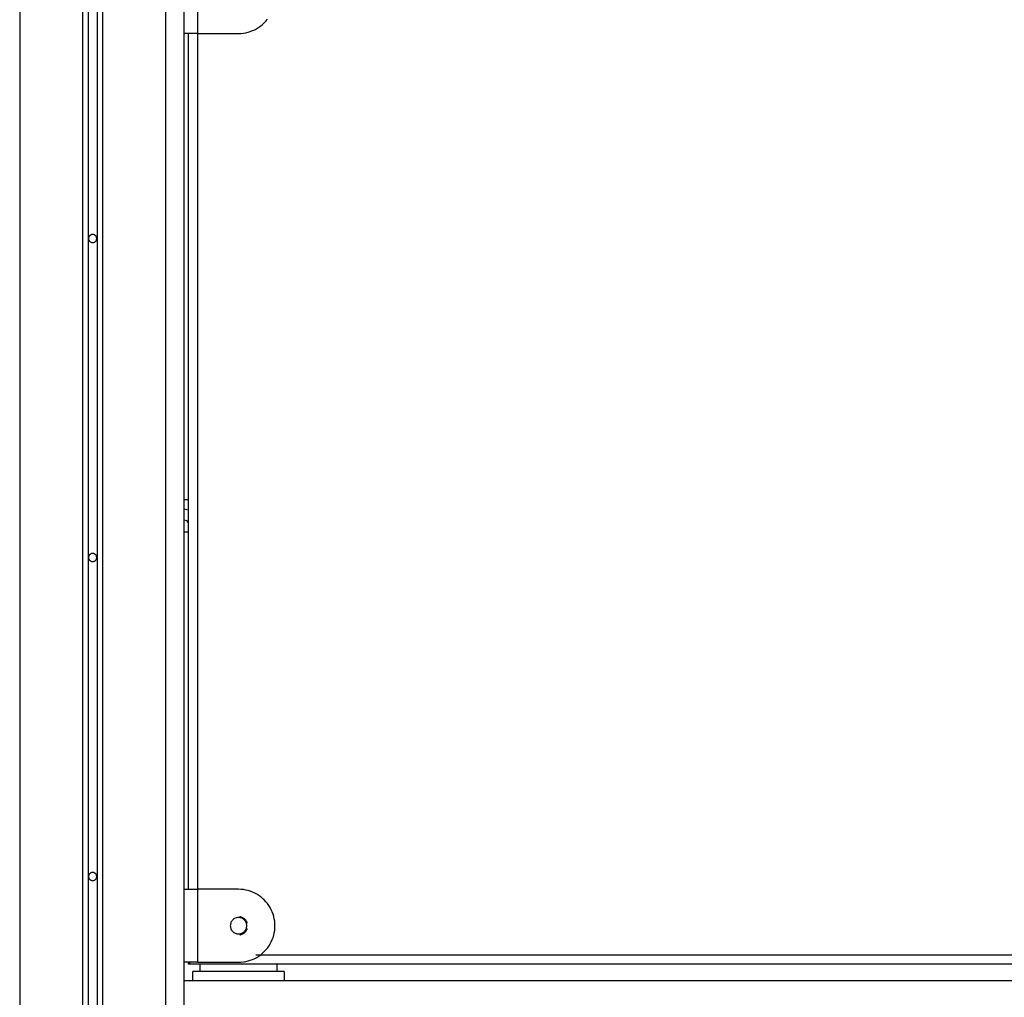
# Model space of a CAD drawing. Extents: x -55 to 55, y -21 to 21.
# Drawn here: x -15 to -10, y 1 to 6 of the extents above; entities that cross this region are included whole.
import ezdxf

# ---------------------------------------------------------------- set-up
doc = ezdxf.new("R2010")
doc.units = 0
doc.layers.get('0').update_dxf_attribs({"linetype": 'CONTINUOUS'})

msp = doc.modelspace()

# ---------------------------------------------------------------- linework, layer by layer
at = {"color": 0}
for points in [[(-14.9869, 11.7231), (-14.9869, -8.9048)], [(-14.9869, 11.7231), (-14.9869, -8.9048)], [(-14.9869, 11.7231), (-14.9869, -8.9048)], [(-14.9869, 11.7231), (-14.9869, -8.9048)], [(-14.9869, 11.7231), (-14.9869, -8.9048)], [(-14.9869, 11.7231), (-14.9869, -8.9048)], [(-14.9869, 11.7231), (-14.9869, -8.9048)], [(-14.9869, 11.7231), (-14.9869, -8.9048)], [(-14.9869, 11.7231), (-14.9869, -8.9048)], [(-14.9869, 11.7231), (-14.9869, -8.9048)], [(-14.9869, 11.7231), (-14.9869, -8.9048)], [(-14.9869, 11.7231), (-14.9869, -8.9048)], [(-14.9869, 11.7231), (-14.9869, -8.9048)], [(-14.9869, 11.7231), (-14.9869, -8.9048)], [(-14.9869, 11.7231), (-14.9869, -8.9048)], [(-14.9869, 11.7231), (-14.9869, -8.9048)], [(-14.9869, 11.7231), (-14.9869, -8.9048)], [(-14.9869, 11.7231), (-14.9869, -8.9048)], [(-14.9869, 11.7231), (-14.9869, -8.9048)], [(-14.9869, 11.7231), (-14.9869, -8.9048)], [(-14.9869, 11.7231), (-14.9869, -8.9048)], [(-14.9569, 11.7545), (-14.9569, -8.9248)], [(-14.9569, 11.7545), (-14.9569, -8.9248)], [(-14.9569, 11.7545), (-14.9569, -8.9248)], [(-14.9569, 11.7545), (-14.9569, -8.9248)], [(-14.9569, 11.7545), (-14.9569, -8.9248)], [(-14.9569, 11.7545), (-14.9569, -8.9248)], [(-14.9569, 11.7545), (-14.9569, -8.9248)], [(-14.9569, 11.7545), (-14.9569, -8.9248)], [(-14.9569, 11.7545), (-14.9569, -8.9248)], [(-14.9569, 11.7545), (-14.9569, -8.9248)], [(-14.9569, 11.7545), (-14.9569, -8.9248)], [(-14.9569, 11.7545), (-14.9569, -8.9248)], [(-14.9569, 11.7545), (-14.9569, -8.9248)], [(-14.9569, 11.7545), (-14.9569, -8.9248)], [(-14.9569, 11.7545), (-14.9569, -8.9248)], [(-14.9569, 11.7545), (-14.9569, -8.9248)], [(-14.9569, 11.7545), (-14.9569, -8.9248)], [(-14.9569, 11.7545), (-14.9569, -8.9248)], [(-14.9569, 11.7545), (-14.9569, -8.9248)], [(-14.9569, 11.7545), (-14.9569, -8.9248)], [(-14.9569, 11.7545), (-14.9569, -8.9248)], [(-14.9069, 11.7545), (-14.9069, -8.9581)], [(-14.9069, 11.7545), (-14.9069, -8.9581)], [(-14.9069, 11.7545), (-14.9069, -8.9581)], [(-14.9069, 11.7545), (-14.9069, -8.9581)], [(-14.9069, 11.7545), (-14.9069, -8.9581)], [(-14.9069, 11.7545), (-14.9069, -8.9581)], [(-14.9069, 11.7545), (-14.9069, -8.9581)], [(-14.9069, 11.7545), (-14.9069, -8.9581)], [(-14.9069, 11.7545), (-14.9069, -8.9581)], [(-14.9069, 11.7545), (-14.9069, -8.9581)], [(-14.9069, 11.7545), (-14.9069, -8.9581)], [(-14.9069, 11.7545), (-14.9069, -8.9581)], [(-14.9069, 11.7545), (-14.9069, -8.9581)], [(-14.9069, 11.7545), (-14.9069, -8.9581)], [(-14.9069, 11.7545), (-14.9069, -8.9581)], [(-14.9069, 11.7545), (-14.9069, -8.9581)], [(-14.9069, 11.7545), (-14.9069, -8.9581)], [(-14.9069, 11.7545), (-14.9069, -8.9581)], [(-14.9069, 11.7545), (-14.9069, -8.9581)], [(-14.9069, 11.7545), (-14.9069, -8.9581)], [(-14.9069, 11.7545), (-14.9069, -8.9581)], [(-14.8769, 11.7231), (-14.8769, -8.9782)], [(-14.8769, 11.7231), (-14.8769, -8.9782)], [(-14.8769, 11.7231), (-14.8769, -8.9782)], [(-14.8769, 11.7231), (-14.8769, -8.9782)], [(-14.8769, 11.7231), (-14.8769, -8.9782)], [(-14.8769, 11.7231), (-14.8769, -8.9782)], [(-14.8769, 11.7231), (-14.8769, -8.9782)], [(-14.8769, 11.7231), (-14.8769, -8.9782)], [(-14.8769, 11.7231), (-14.8769, -8.9782)], [(-14.8769, 11.7231), (-14.8769, -8.9782)], [(-14.8769, 11.7231), (-14.8769, -8.9782)], [(-14.8769, 11.7231), (-14.8769, -8.9782)], [(-14.8769, 11.7231), (-14.8769, -8.9782)], [(-14.8769, 11.7231), (-14.8769, -8.9782)], [(-14.8769, 11.7231), (-14.8769, -8.9782)], [(-14.8769, 11.7231), (-14.8769, -8.9782)], [(-14.8769, 11.7231), (-14.8769, -8.9782)], [(-14.8769, 11.7231), (-14.8769, -8.9782)], [(-14.8769, 11.7231), (-14.8769, -8.9782)], [(-14.8769, 11.7231), (-14.8769, -8.9782)], [(-14.8769, 11.7231), (-14.8769, -8.9782)], [(-15.3319, 11.5192), (-15.3319, -8.6746)], [(-15.3319, 11.5192), (-15.3319, -8.6746)], [(-15.3319, 11.5192), (-15.3319, -8.6746)], [(-15.3319, 11.5192), (-15.3319, -8.6746)], [(-15.3319, 11.5192), (-15.3319, -8.6746)], [(-15.3319, 11.5192), (-15.3319, -8.6746)], [(-15.3319, 11.5192), (-15.3319, -8.6746)], [(-15.3319, 11.5192), (-15.3319, -8.6746)], [(-15.3319, 11.5192), (-15.3319, -8.6746)], [(-15.3319, 11.5192), (-15.3319, -8.6746)], [(-15.3319, 11.5192), (-15.3319, -8.6746)], [(-15.3319, 11.5192), (-15.3319, -8.6746)], [(-15.3319, 11.5192), (-15.3319, -8.6746)], [(-15.3319, 11.5192), (-15.3319, -8.6746)], [(-15.3319, 11.5192), (-15.3319, -8.6746)], [(-15.3319, 11.5192), (-15.3319, -8.6746)], [(-15.3319, 11.5192), (-15.3319, -8.6746)], [(-15.3319, 11.5192), (-15.3319, -8.6746)], [(-15.3319, 11.5192), (-15.3319, -8.6746)], [(-15.3319, 11.5192), (-15.3319, -8.6746)], [(-15.3319, 11.5192), (-15.3319, -8.6746)], [(-14.5319, 11.5192), (-14.5319, -9.2083)], [(-14.5319, 11.5192), (-14.5319, -9.2083)], [(-14.5319, 11.5192), (-14.5319, -9.2083)], [(-14.5319, 11.5192), (-14.5319, -9.2083)], [(-14.5319, 11.5192), (-14.5319, -9.2083)], [(-14.5319, 11.5192), (-14.5319, -9.2083)], [(-14.5319, 11.5192), (-14.5319, -9.2083)], [(-14.5319, 11.5192), (-14.5319, -9.2083)], [(-14.5319, 11.5192), (-14.5319, -9.2083)], [(-14.5319, 11.5192), (-14.5319, -9.2083)], [(-14.5319, 11.5192), (-14.5319, -9.2083)], [(-14.5319, 11.5192), (-14.5319, -9.2083)], [(-14.5319, 11.5192), (-14.5319, -9.2083)], [(-14.5319, 11.5192), (-14.5319, -9.2083)], [(-14.5319, 11.5192), (-14.5319, -9.2083)], [(-14.5319, 11.5192), (-14.5319, -9.2083)], [(-14.5319, 11.5192), (-14.5319, -9.2083)], [(-14.5319, 11.5192), (-14.5319, -9.2083)], [(-14.5319, 11.5192), (-14.5319, -9.2083)], [(-14.5319, 11.5192), (-14.5319, -9.2083)], [(-14.5319, 11.5192), (-14.5319, -9.2083)], [(-14.4319, 11.5192), (-14.4319, 0.8363)], [(-14.4319, 11.5192), (-14.4319, 0.8363)], [(-14.4319, 11.5192), (-14.4319, 0.8363)], [(-14.4319, 11.5192), (-14.4319, 0.8363)], [(-14.4319, 11.5192), (-14.4319, 0.8363)], [(-14.4319, 11.5192), (-14.4319, 0.8363)], [(-14.4319, 11.5192), (-14.4319, 0.8363)], [(-14.4319, 11.5192), (-14.4319, 0.8363)], [(-14.4319, 11.5192), (-14.4319, 0.8363)], [(-14.4319, 11.5192), (-14.4319, 0.8363)], [(-14.4319, 11.5192), (-14.4319, 0.8363)], [(-14.4319, 11.5192), (-14.4319, 0.8363)], [(-14.4319, 11.5192), (-14.4319, 0.8363)], [(-14.4319, 11.5192), (-14.4319, 0.8363)], [(-14.4319, 11.5192), (-14.4319, 0.8363)], [(-14.4319, 11.5192), (-14.4319, 0.8363)], [(-14.4319, 11.5192), (-14.4319, 0.8363)], [(-14.4319, 11.5192), (-14.4319, 0.8363)], [(-14.4319, 11.5192), (-14.4319, 0.8363)], [(-14.4319, 11.5192), (-14.4319, 0.8363)], [(-14.4319, 11.5192), (-14.4319, 0.8363)], [(-14.3569, 6.4313), (-14.3569, 6.0313)], [(-14.3569, 6.4313), (-14.3569, 6.0313)], [(-14.3569, 6.4313), (-14.3569, 6.0313)], [(-14.3569, 6.4313), (-14.3569, 6.0313)], [(-14.3569, 6.4313), (-14.3569, 6.0313)], [(-14.3569, 6.4313), (-14.3569, 6.0313)], [(-14.3569, 6.4313), (-14.3569, 6.0313)], [(-14.3569, 6.4313), (-14.3569, 6.0313)], [(-14.3569, 6.4313), (-14.3569, 6.0313)], [(-14.3569, 6.4313), (-14.3569, 6.0313)], [(-14.3569, 6.4313), (-14.3569, 6.0313)], [(-14.3569, 6.4313), (-14.3569, 6.0313)], [(-14.3569, 6.4313), (-14.3569, 6.0313)], [(-14.3569, 6.4313), (-14.3569, 6.0313)], [(-14.3569, 6.4313), (-14.3569, 6.0313)], [(-14.3569, 6.4313), (-14.3569, 6.0313)], [(-14.3569, 6.4313), (-14.3569, 6.0313)], [(-14.3569, 6.4313), (-14.3569, 6.0313)], [(-14.3569, 6.4313), (-14.3569, 6.0313)], [(-14.3569, 6.4313), (-14.3569, 6.0313)], [(-14.3569, 6.4313), (-14.3569, 6.0313)], [(-14.1319, 6.0313), (-14.1319, 6.0313), (-14.1184, 6.0316), (-14.1053, 6.0329), (-14.0923, 6.035), (-14.0796, 6.0381), (-14.067, 6.0419), (-14.0549, 6.0465), (-14.043, 6.0518), (-14.0318, 6.058), (-14.0207, 6.0648), (-14.0102, 6.0723), (-14, 6.0805), (-13.9907, 6.0895), (-13.9817, 6.0989), (-13.9733, 6.1091)], [(-14.4319, 6.0313), (-14.4319, 6.0313)], [(-14.3569, 6.0313), (-14.4319, 6.0313)], [(-14.3569, 6.0313), (-14.4319, 6.0313)], [(-14.3569, 6.0313), (-14.4319, 6.0313)], [(-14.3569, 6.0313), (-14.4319, 6.0313)], [(-14.3569, 6.0313), (-14.4319, 6.0313)], [(-14.3569, 6.0313), (-14.4319, 6.0313)], [(-14.3569, 6.0313), (-14.4319, 6.0313)], [(-14.3569, 6.0313), (-14.4319, 6.0313)], [(-14.3569, 6.0313), (-14.4319, 6.0313)], [(-14.3569, 6.0313), (-14.4319, 6.0313)], [(-14.3569, 6.0313), (-14.4319, 6.0313)], [(-14.3569, 6.0313), (-14.4319, 6.0313)], [(-14.3569, 6.0313), (-14.4319, 6.0313)], [(-14.3569, 6.0313), (-14.4319, 6.0313)], [(-14.3569, 6.0313), (-14.4319, 6.0313)], [(-14.3569, 6.0313), (-14.4319, 6.0313)], [(-14.3569, 6.0313), (-14.4319, 6.0313)], [(-14.3569, 6.0313), (-14.4319, 6.0313)], [(-14.3569, 6.0313), (-14.4319, 6.0313)], [(-14.3569, 6.0313), (-14.4319, 6.0313)], [(-14.3569, 6.0313), (-14.4319, 6.0313)], [(-14.4069, 6.0313), (-14.4069, 6.0313)], [(-14.4069, 1.3363), (-14.4069, 6.0313)], [(-14.4069, 1.3363), (-14.4069, 6.0313)], [(-14.4069, 1.3363), (-14.4069, 6.0313)], [(-14.4069, 1.3363), (-14.4069, 6.0313)], [(-14.4069, 1.3363), (-14.4069, 6.0313)], [(-14.4069, 1.3363), (-14.4069, 6.0313)], [(-14.4069, 1.3363), (-14.4069, 6.0313)], [(-14.4069, 1.3363), (-14.4069, 6.0313)], [(-14.4069, 1.3363), (-14.4069, 6.0313)], [(-14.4069, 1.3363), (-14.4069, 6.0313)], [(-14.4069, 1.3363), (-14.4069, 6.0313)], [(-14.4069, 1.3363), (-14.4069, 6.0313)], [(-14.4069, 1.3363), (-14.4069, 6.0313)], [(-14.4069, 1.3363), (-14.4069, 6.0313)], [(-14.4069, 1.3363), (-14.4069, 6.0313)], [(-14.4069, 1.3363), (-14.4069, 6.0313)], [(-14.4069, 1.3363), (-14.4069, 6.0313)], [(-14.4069, 1.3363), (-14.4069, 6.0313)], [(-14.4069, 1.3363), (-14.4069, 6.0313)], [(-14.4069, 1.3363), (-14.4069, 6.0313)], [(-14.4069, 1.3363), (-14.4069, 6.0313)], [(-14.3569, 6.0313), (-14.3569, 6.0313)], [(-14.3569, 6.0313), (-14.1319, 6.0313)], [(-14.3569, 6.0313), (-14.1319, 6.0313)], [(-14.3569, 6.0313), (-14.1319, 6.0313)], [(-14.3569, 6.0313), (-14.1319, 6.0313)], [(-14.3569, 6.0313), (-14.1319, 6.0313)], [(-14.3569, 6.0313), (-14.1319, 6.0313)], [(-14.3569, 6.0313), (-14.1319, 6.0313)], [(-14.3569, 6.0313), (-14.1319, 6.0313)], [(-14.3569, 6.0313), (-14.1319, 6.0313)], [(-14.3569, 6.0313), (-14.1319, 6.0313)], [(-14.3569, 6.0313), (-14.1319, 6.0313)], [(-14.3569, 6.0313), (-14.1319, 6.0313)], [(-14.3569, 6.0313), (-14.1319, 6.0313)], [(-14.3569, 6.0313), (-14.1319, 6.0313)], [(-14.3569, 6.0313), (-14.1319, 6.0313)], [(-14.3569, 6.0313), (-14.1319, 6.0313)], [(-14.3569, 6.0313), (-14.1319, 6.0313)], [(-14.3569, 6.0313), (-14.1319, 6.0313)], [(-14.3569, 6.0313), (-14.1319, 6.0313)], [(-14.3569, 6.0313), (-14.1319, 6.0313)], [(-14.3569, 6.0313), (-14.1319, 6.0313)], [(-14.3569, 6.0313), (-14.3569, 6.0313)], [(-14.3569, 6.0313), (-14.3569, 6.0313)], [(-14.3569, 6.0313), (-14.3569, 6.0313)], [(-14.3569, 6.0313), (-14.3569, 1.3363)], [(-14.3569, 6.0313), (-14.3569, 1.3363)], [(-14.3569, 6.0313), (-14.3569, 1.3363)], [(-14.3569, 6.0313), (-14.3569, 1.3363)], [(-14.3569, 6.0313), (-14.3569, 1.3363)], [(-14.3569, 6.0313), (-14.3569, 1.3363)], [(-14.3569, 6.0313), (-14.3569, 1.3363)], [(-14.3569, 6.0313), (-14.3569, 1.3363)], [(-14.3569, 6.0313), (-14.3569, 1.3363)], [(-14.3569, 6.0313), (-14.3569, 1.3363)], [(-14.3569, 6.0313), (-14.3569, 1.3363)], [(-14.3569, 6.0313), (-14.3569, 1.3363)], [(-14.3569, 6.0313), (-14.3569, 1.3363)], [(-14.3569, 6.0313), (-14.3569, 1.3363)], [(-14.3569, 6.0313), (-14.3569, 1.3363)], [(-14.3569, 6.0313), (-14.3569, 1.3363)], [(-14.3569, 6.0313), (-14.3569, 1.3363)], [(-14.3569, 6.0313), (-14.3569, 1.3363)], [(-14.3569, 6.0313), (-14.3569, 1.3363)], [(-14.3569, 6.0313), (-14.3569, 1.3363)], [(-14.3569, 6.0313), (-14.3569, 1.3363)], [(-14.1319, 6.0313), (-14.1319, 6.0313)], [(-14.9094, 4.9063), (-14.9094, 4.9063), (-14.9094, 4.9084), (-14.9098, 4.9107), (-14.9103, 4.9128), (-14.9111, 4.915), (-14.9119, 4.9168), (-14.9131, 4.9188), (-14.9144, 4.9204), (-14.9159, 4.9221), (-14.9174, 4.9234), (-14.9191, 4.9248), (-14.9209, 4.9258), (-14.923, 4.9269), (-14.9251, 4.9276), (-14.9273, 4.9282), (-14.9295, 4.9286), (-14.9319, 4.9288), (-14.9319, 4.9288), (-14.934, 4.9286), (-14.9363, 4.9282), (-14.9384, 4.9276), (-14.9406, 4.9269), (-14.9424, 4.9258), (-14.9444, 4.9248), (-14.946, 4.9234), (-14.9477, 4.9221), (-14.949, 4.9204), (-14.9504, 4.9188), (-14.9514, 4.9168), (-14.9525, 4.915), (-14.9532, 4.9128), (-14.9538, 4.9107), (-14.9542, 4.9084), (-14.9544, 4.9063), (-14.9544, 4.9063), (-14.9542, 4.9039), (-14.9538, 4.9017), (-14.9532, 4.8995), (-14.9525, 4.8974), (-14.9514, 4.8953), (-14.9504, 4.8935), (-14.949, 4.8918), (-14.9477, 4.8903), (-14.946, 4.8888), (-14.9444, 4.8875), (-14.9424, 4.8863), (-14.9406, 4.8855), (-14.9384, 4.8847), (-14.9363, 4.8842), (-14.934, 4.8838), (-14.9319, 4.8838), (-14.9319, 4.8838), (-14.9295, 4.8838), (-14.9273, 4.8842), (-14.9251, 4.8847), (-14.923, 4.8855), (-14.9209, 4.8863), (-14.9191, 4.8875), (-14.9174, 4.8888), (-14.9159, 4.8903), (-14.9144, 4.8918), (-14.9131, 4.8935), (-14.9119, 4.8953), (-14.9111, 4.8974), (-14.9103, 4.8995), (-14.9098, 4.9017), (-14.9094, 4.9039), (-14.9094, 4.9063)], [(-14.4319, 3.475), (-14.4319, 3.475)], [(-14.4319, 3.475), (-14.4069, 3.475)], [(-14.4319, 3.475), (-14.4069, 3.475)], [(-14.4319, 3.475), (-14.4069, 3.475)], [(-14.4319, 3.475), (-14.4069, 3.475)], [(-14.4319, 3.475), (-14.4069, 3.475)], [(-14.4319, 3.475), (-14.4069, 3.475)], [(-14.4319, 3.475), (-14.4069, 3.475)], [(-14.4319, 3.475), (-14.4069, 3.475)], [(-14.4319, 3.475), (-14.4069, 3.475)], [(-14.4319, 3.475), (-14.4069, 3.475)], [(-14.4319, 3.475), (-14.4069, 3.475)], [(-14.4319, 3.475), (-14.4069, 3.475)], [(-14.4319, 3.475), (-14.4069, 3.475)], [(-14.4319, 3.475), (-14.4069, 3.475)], [(-14.4319, 3.475), (-14.4069, 3.475)], [(-14.4319, 3.475), (-14.4069, 3.475)], [(-14.4319, 3.475), (-14.4069, 3.475)], [(-14.4319, 3.475), (-14.4069, 3.475)], [(-14.4319, 3.475), (-14.4069, 3.475)], [(-14.4319, 3.475), (-14.4069, 3.475)], [(-14.4319, 3.475), (-14.4069, 3.475)], [(-14.4069, 3.475), (-14.4069, 3.475)], [(-14.4319, 3.4234), (-14.4319, 3.4234)], [(-14.4319, 3.4234), (-14.4069, 3.4171)], [(-14.4319, 3.4234), (-14.4069, 3.4171)], [(-14.4319, 3.4234), (-14.4069, 3.4171)], [(-14.4319, 3.4234), (-14.4069, 3.4171)], [(-14.4319, 3.4234), (-14.4069, 3.4171)], [(-14.4319, 3.4234), (-14.4069, 3.4171)], [(-14.4319, 3.4234), (-14.4069, 3.4171)], [(-14.4319, 3.4234), (-14.4069, 3.4171)], [(-14.4319, 3.4234), (-14.4069, 3.4171)], [(-14.4319, 3.4234), (-14.4069, 3.4171)], [(-14.4319, 3.4234), (-14.4069, 3.4171)], [(-14.4319, 3.4234), (-14.4069, 3.4171)], [(-14.4319, 3.4234), (-14.4069, 3.4171)], [(-14.4319, 3.4234), (-14.4069, 3.4171)], [(-14.4319, 3.4234), (-14.4069, 3.4171)], [(-14.4319, 3.4234), (-14.4069, 3.4171)], [(-14.4319, 3.4234), (-14.4069, 3.4171)], [(-14.4319, 3.4234), (-14.4069, 3.4171)], [(-14.4319, 3.4234), (-14.4069, 3.4171)], [(-14.4319, 3.4234), (-14.4069, 3.4171)], [(-14.4319, 3.4234), (-14.4069, 3.4171)], [(-14.4069, 3.4171), (-14.4069, 3.4171)], [(-14.4319, 3.3615), (-14.4319, 3.3615)], [(-14.4069, 3.3553), (-14.4319, 3.3615)], [(-14.4069, 3.3553), (-14.4319, 3.3615)], [(-14.4069, 3.3553), (-14.4319, 3.3615)], [(-14.4069, 3.3553), (-14.4319, 3.3615)], [(-14.4069, 3.3553), (-14.4319, 3.3615)], [(-14.4069, 3.3553), (-14.4319, 3.3615)], [(-14.4069, 3.3553), (-14.4319, 3.3615)], [(-14.4069, 3.3553), (-14.4319, 3.3615)], [(-14.4069, 3.3553), (-14.4319, 3.3615)], [(-14.4069, 3.3553), (-14.4319, 3.3615)], [(-14.4069, 3.3553), (-14.4319, 3.3615)], [(-14.4069, 3.3553), (-14.4319, 3.3615)], [(-14.4069, 3.3553), (-14.4319, 3.3615)], [(-14.4069, 3.3553), (-14.4319, 3.3615)], [(-14.4069, 3.3553), (-14.4319, 3.3615)], [(-14.4069, 3.3553), (-14.4319, 3.3615)], [(-14.4069, 3.3553), (-14.4319, 3.3615)], [(-14.4069, 3.3553), (-14.4319, 3.3615)], [(-14.4069, 3.3553), (-14.4319, 3.3615)], [(-14.4069, 3.3553), (-14.4319, 3.3615)], [(-14.4069, 3.3553), (-14.4319, 3.3615)], [(-14.4147, 3.3529), (-14.4147, 3.3529), (-14.4141, 3.3526), (-14.4138, 3.3526), (-14.4135, 3.3526), (-14.4132, 3.3526), (-14.4129, 3.3525), (-14.4126, 3.3525), (-14.4123, 3.3525), (-14.412, 3.3525), (-14.4115, 3.3525), (-14.4112, 3.3525), (-14.4109, 3.3525), (-14.4106, 3.3525), (-14.4103, 3.3525), (-14.41, 3.3525), (-14.4097, 3.3525), (-14.4094, 3.3525)], [(-14.4094, 3.3525), (-14.4094, 3.3525)], [(-14.4094, 3.3525), (-14.4069, 3.3525)], [(-14.4094, 3.3525), (-14.4069, 3.3525)], [(-14.4094, 3.3525), (-14.4069, 3.3525)], [(-14.4094, 3.3525), (-14.4069, 3.3525)], [(-14.4094, 3.3525), (-14.4069, 3.3525)], [(-14.4094, 3.3525), (-14.4069, 3.3525)], [(-14.4094, 3.3525), (-14.4069, 3.3525)], [(-14.4094, 3.3525), (-14.4069, 3.3525)], [(-14.4094, 3.3525), (-14.4069, 3.3525)], [(-14.4094, 3.3525), (-14.4069, 3.3525)], [(-14.4094, 3.3525), (-14.4069, 3.3525)], [(-14.4094, 3.3525), (-14.4069, 3.3525)], [(-14.4094, 3.3525), (-14.4069, 3.3525)], [(-14.4094, 3.3525), (-14.4069, 3.3525)], [(-14.4094, 3.3525), (-14.4069, 3.3525)], [(-14.4094, 3.3525), (-14.4069, 3.3525)], [(-14.4094, 3.3525), (-14.4069, 3.3525)], [(-14.4094, 3.3525), (-14.4069, 3.3525)], [(-14.4094, 3.3525), (-14.4069, 3.3525)], [(-14.4094, 3.3525), (-14.4069, 3.3525)], [(-14.4094, 3.3525), (-14.4069, 3.3525)], [(-14.4069, 3.3553), (-14.4069, 3.3553)], [(-14.4069, 3.3525), (-14.4069, 3.3525)], [(-14.4319, 3.295), (-14.4319, 3.295)], [(-14.4069, 3.295), (-14.4319, 3.295)], [(-14.4069, 3.295), (-14.4319, 3.295)], [(-14.4069, 3.295), (-14.4319, 3.295)], [(-14.4069, 3.295), (-14.4319, 3.295)], [(-14.4069, 3.295), (-14.4319, 3.295)], [(-14.4069, 3.295), (-14.4319, 3.295)], [(-14.4069, 3.295), (-14.4319, 3.295)], [(-14.4069, 3.295), (-14.4319, 3.295)], [(-14.4069, 3.295), (-14.4319, 3.295)], [(-14.4069, 3.295), (-14.4319, 3.295)], [(-14.4069, 3.295), (-14.4319, 3.295)], [(-14.4069, 3.295), (-14.4319, 3.295)], [(-14.4069, 3.295), (-14.4319, 3.295)], [(-14.4069, 3.295), (-14.4319, 3.295)], [(-14.4069, 3.295), (-14.4319, 3.295)], [(-14.4069, 3.295), (-14.4319, 3.295)], [(-14.4069, 3.295), (-14.4319, 3.295)], [(-14.4069, 3.295), (-14.4319, 3.295)], [(-14.4069, 3.295), (-14.4319, 3.295)], [(-14.4069, 3.295), (-14.4319, 3.295)], [(-14.4069, 3.295), (-14.4319, 3.295)], [(-14.4069, 3.295), (-14.4069, 3.295)], [(-14.9094, 3.1563), (-14.9094, 3.1563), (-14.9094, 3.1584), (-14.9098, 3.1607), (-14.9103, 3.1628), (-14.9111, 3.165), (-14.9119, 3.1668), (-14.9131, 3.1688), (-14.9144, 3.1704), (-14.9159, 3.1721), (-14.9174, 3.1734), (-14.9191, 3.1748), (-14.9209, 3.1758), (-14.923, 3.1769), (-14.9251, 3.1776), (-14.9273, 3.1782), (-14.9295, 3.1786), (-14.9319, 3.1788), (-14.9319, 3.1788), (-14.934, 3.1786), (-14.9363, 3.1782), (-14.9384, 3.1776), (-14.9406, 3.1769), (-14.9424, 3.1758), (-14.9444, 3.1748), (-14.946, 3.1734), (-14.9477, 3.1721), (-14.949, 3.1704), (-14.9504, 3.1688), (-14.9514, 3.1668), (-14.9525, 3.165), (-14.9532, 3.1628), (-14.9538, 3.1607), (-14.9542, 3.1584), (-14.9544, 3.1563), (-14.9544, 3.1563), (-14.9542, 3.1539), (-14.9538, 3.1517), (-14.9532, 3.1495), (-14.9525, 3.1474), (-14.9514, 3.1453), (-14.9504, 3.1435), (-14.949, 3.1418), (-14.9477, 3.1403), (-14.946, 3.1388), (-14.9444, 3.1375), (-14.9424, 3.1363), (-14.9406, 3.1355), (-14.9384, 3.1347), (-14.9363, 3.1342), (-14.934, 3.1338), (-14.9319, 3.1338), (-14.9319, 3.1338), (-14.9295, 3.1338), (-14.9273, 3.1342), (-14.9251, 3.1347), (-14.923, 3.1355), (-14.9209, 3.1363), (-14.9191, 3.1375), (-14.9174, 3.1388), (-14.9159, 3.1403), (-14.9144, 3.1418), (-14.9131, 3.1435), (-14.9119, 3.1453), (-14.9111, 3.1474), (-14.9103, 3.1495), (-14.9098, 3.1517), (-14.9094, 3.1539), (-14.9094, 3.1563)], [(-14.9094, 1.4063), (-14.9094, 1.4063), (-14.9094, 1.4084), (-14.9098, 1.4107), (-14.9103, 1.4128), (-14.9111, 1.415), (-14.9119, 1.4168), (-14.9131, 1.4188), (-14.9144, 1.4204), (-14.9159, 1.4221), (-14.9174, 1.4234), (-14.9191, 1.4248), (-14.9209, 1.4258), (-14.923, 1.4269), (-14.9251, 1.4276), (-14.9273, 1.4282), (-14.9295, 1.4286), (-14.9319, 1.4288), (-14.9319, 1.4288), (-14.934, 1.4286), (-14.9363, 1.4282), (-14.9384, 1.4276), (-14.9406, 1.4269), (-14.9424, 1.4258), (-14.9444, 1.4248), (-14.946, 1.4234), (-14.9477, 1.4221), (-14.949, 1.4204), (-14.9504, 1.4188), (-14.9514, 1.4168), (-14.9525, 1.415), (-14.9532, 1.4128), (-14.9538, 1.4107), (-14.9542, 1.4084), (-14.9544, 1.4063), (-14.9544, 1.4063), (-14.9542, 1.4039), (-14.9538, 1.4017), (-14.9532, 1.3995), (-14.9525, 1.3974), (-14.9514, 1.3953), (-14.9504, 1.3935), (-14.949, 1.3918), (-14.9477, 1.3903), (-14.946, 1.3888), (-14.9444, 1.3875), (-14.9424, 1.3863), (-14.9406, 1.3855), (-14.9384, 1.3847), (-14.9363, 1.3842), (-14.934, 1.3838), (-14.9319, 1.3838), (-14.9319, 1.3838), (-14.9295, 1.3838), (-14.9273, 1.3842), (-14.9251, 1.3847), (-14.923, 1.3855), (-14.9209, 1.3863), (-14.9191, 1.3875), (-14.9174, 1.3888), (-14.9159, 1.3903), (-14.9144, 1.3918), (-14.9131, 1.3935), (-14.9119, 1.3953), (-14.9111, 1.3974), (-14.9103, 1.3995), (-14.9098, 1.4017), (-14.9094, 1.4039), (-14.9094, 1.4063)], [(-14.4319, 1.3363), (-14.4319, 1.3363)], [(-14.4319, 1.3363), (-14.3569, 1.3363)], [(-14.4319, 1.3363), (-14.3569, 1.3363)], [(-14.4319, 1.3363), (-14.3569, 1.3363)], [(-14.4319, 1.3363), (-14.3569, 1.3363)], [(-14.4319, 1.3363), (-14.3569, 1.3363)], [(-14.4319, 1.3363), (-14.3569, 1.3363)], [(-14.4319, 1.3363), (-14.3569, 1.3363)], [(-14.4319, 1.3363), (-14.3569, 1.3363)], [(-14.4319, 1.3363), (-14.3569, 1.3363)], [(-14.4319, 1.3363), (-14.3569, 1.3363)], [(-14.4319, 1.3363), (-14.3569, 1.3363)], [(-14.4319, 1.3363), (-14.3569, 1.3363)], [(-14.4319, 1.3363), (-14.3569, 1.3363)], [(-14.4319, 1.3363), (-14.3569, 1.3363)], [(-14.4319, 1.3363), (-14.3569, 1.3363)], [(-14.4319, 1.3363), (-14.3569, 1.3363)], [(-14.4319, 1.3363), (-14.3569, 1.3363)], [(-14.4319, 1.3363), (-14.3569, 1.3363)], [(-14.4319, 1.3363), (-14.3569, 1.3363)], [(-14.4319, 1.3363), (-14.3569, 1.3363)], [(-14.4319, 1.3363), (-14.3569, 1.3363)], [(-14.4069, 1.3363), (-14.4069, 1.3363)], [(-14.3569, 1.3363), (-14.3569, 1.3363)], [(-14.3569, 1.3363), (-14.3569, 1.3363)], [(-14.1319, 1.3363), (-14.3569, 1.3363)], [(-14.1319, 1.3363), (-14.3569, 1.3363)], [(-14.1319, 1.3363), (-14.3569, 1.3363)], [(-14.1319, 1.3363), (-14.3569, 1.3363)], [(-14.1319, 1.3363), (-14.3569, 1.3363)], [(-14.1319, 1.3363), (-14.3569, 1.3363)], [(-14.1319, 1.3363), (-14.3569, 1.3363)], [(-14.1319, 1.3363), (-14.3569, 1.3363)], [(-14.1319, 1.3363), (-14.3569, 1.3363)], [(-14.1319, 1.3363), (-14.3569, 1.3363)], [(-14.1319, 1.3363), (-14.3569, 1.3363)], [(-14.1319, 1.3363), (-14.3569, 1.3363)], [(-14.1319, 1.3363), (-14.3569, 1.3363)], [(-14.1319, 1.3363), (-14.3569, 1.3363)], [(-14.1319, 1.3363), (-14.3569, 1.3363)], [(-14.1319, 1.3363), (-14.3569, 1.3363)], [(-14.1319, 1.3363), (-14.3569, 1.3363)], [(-14.1319, 1.3363), (-14.3569, 1.3363)], [(-14.1319, 1.3363), (-14.3569, 1.3363)], [(-14.1319, 1.3363), (-14.3569, 1.3363)], [(-14.1319, 1.3363), (-14.3569, 1.3363)], [(-14.3569, 1.3363), (-14.3569, 1.3363)], [(-14.3569, 1.3363), (-14.3569, 0.9363)], [(-14.3569, 1.3363), (-14.3569, 0.9363)], [(-14.3569, 1.3363), (-14.3569, 0.9363)], [(-14.3569, 1.3363), (-14.3569, 0.9363)], [(-14.3569, 1.3363), (-14.3569, 0.9363)], [(-14.3569, 1.3363), (-14.3569, 0.9363)], [(-14.3569, 1.3363), (-14.3569, 0.9363)], [(-14.3569, 1.3363), (-14.3569, 0.9363)], [(-14.3569, 1.3363), (-14.3569, 0.9363)], [(-14.3569, 1.3363), (-14.3569, 0.9363)], [(-14.3569, 1.3363), (-14.3569, 0.9363)], [(-14.3569, 1.3363), (-14.3569, 0.9363)], [(-14.3569, 1.3363), (-14.3569, 0.9363)], [(-14.3569, 1.3363), (-14.3569, 0.9363)], [(-14.3569, 1.3363), (-14.3569, 0.9363)], [(-14.3569, 1.3363), (-14.3569, 0.9363)], [(-14.3569, 1.3363), (-14.3569, 0.9363)], [(-14.3569, 1.3363), (-14.3569, 0.9363)], [(-14.3569, 1.3363), (-14.3569, 0.9363)], [(-14.3569, 1.3363), (-14.3569, 0.9363)], [(-14.3569, 1.3363), (-14.3569, 0.9363)], [(-14.3569, 1.3363), (-14.3569, 1.3363)], [(-14.1319, 0.9363), (-14.1319, 0.9363), (-14.1184, 0.9366), (-14.1053, 0.9379), (-14.0923, 0.94), (-14.0796, 0.9431), (-14.067, 0.9469), (-14.0549, 0.9515), (-14.043, 0.9568), (-14.0318, 0.963), (-14.0207, 0.9698), (-14.0102, 0.9773), (-14, 0.9855), (-13.9907, 0.9945), (-13.9817, 1.0039), (-13.9733, 1.0141), (-13.9656, 1.0249), (-13.9587, 1.0363), (-13.9587, 1.0363), (-13.9523, 1.0479), (-13.9468, 1.06), (-13.9422, 1.0722), (-13.9385, 1.0848), (-13.9355, 1.0974), (-13.9335, 1.1102), (-13.9322, 1.1231), (-13.9319, 1.1362), (-13.9322, 1.1491), (-13.9335, 1.162), (-13.9355, 1.1747), (-13.9385, 1.1875), (-13.9422, 1.1999), (-13.9468, 1.2123), (-13.9523, 1.2244), (-13.9587, 1.2363), (-13.9587, 1.2363), (-13.9656, 1.2474), (-13.9733, 1.2582), (-13.9817, 1.2683), (-13.9907, 1.2779), (-14, 1.2866), (-14.0102, 1.295), (-14.0207, 1.3025), (-14.0318, 1.3094), (-14.043, 1.3154), (-14.0549, 1.3208), (-14.067, 1.3253), (-14.0796, 1.3293), (-14.0923, 1.3322), (-14.1053, 1.3345), (-14.1184, 1.3358), (-14.1319, 1.3363)], [(-14.1319, 1.3363), (-14.1319, 1.3363)], [(-14.0869, 1.1363), (-14.0869, 1.1363), (-14.087, 1.1408), (-14.0877, 1.1453), (-14.0887, 1.1495), (-14.0903, 1.1537), (-14.0921, 1.1575), (-14.0944, 1.1613), (-14.0969, 1.1647), (-14.1, 1.168), (-14.1031, 1.1708), (-14.1065, 1.1734), (-14.1102, 1.1757), (-14.1142, 1.1777), (-14.1183, 1.1791), (-14.1226, 1.1803), (-14.1271, 1.181), (-14.1319, 1.1813), (-14.1319, 1.1813), (-14.1364, 1.181), (-14.1409, 1.1803), (-14.1451, 1.1791), (-14.1493, 1.1777), (-14.1531, 1.1757), (-14.1569, 1.1734), (-14.1603, 1.1708), (-14.1636, 1.168), (-14.1664, 1.1647), (-14.169, 1.1613), (-14.1713, 1.1575), (-14.1733, 1.1537), (-14.1747, 1.1495), (-14.1759, 1.1453), (-14.1766, 1.1408), (-14.1769, 1.1363), (-14.1769, 1.1363), (-14.1766, 1.1316), (-14.1759, 1.1271), (-14.1747, 1.1228), (-14.1733, 1.1187), (-14.1713, 1.1147), (-14.169, 1.111), (-14.1664, 1.1075), (-14.1636, 1.1044), (-14.1603, 1.1013), (-14.1569, 1.0988), (-14.1531, 1.0965), (-14.1493, 1.0947), (-14.1451, 1.0931), (-14.1409, 1.0921), (-14.1364, 1.0914), (-14.1319, 1.0913), (-14.1319, 1.0913), (-14.1271, 1.0914), (-14.1226, 1.0921), (-14.1183, 1.0931), (-14.1142, 1.0947), (-14.1102, 1.0965), (-14.1065, 1.0988), (-14.1031, 1.1013), (-14.1, 1.1044), (-14.0969, 1.1075), (-14.0944, 1.111), (-14.0921, 1.1147), (-14.0903, 1.1187), (-14.0887, 1.1228), (-14.0877, 1.1271), (-14.087, 1.1316), (-14.0869, 1.1363)], [(-14.0841, 1.1511), (-14.0841, 1.1511), (-14.0852, 1.1544), (-14.0866, 1.1577), (-14.0882, 1.1607), (-14.0901, 1.1638), (-14.0921, 1.1665), (-14.0943, 1.1692), (-14.0966, 1.1717), (-14.0993, 1.1742), (-14.1019, 1.1762), (-14.1047, 1.1782), (-14.1077, 1.18), (-14.111, 1.1817), (-14.1142, 1.183), (-14.1176, 1.1842), (-14.1211, 1.185), (-14.1247, 1.1858)], [(-14.1247, 1.0868), (-14.1247, 1.0868), (-14.1211, 1.0873), (-14.1176, 1.0882), (-14.1142, 1.0893), (-14.111, 1.0907), (-14.1077, 1.0922), (-14.1047, 1.094), (-14.1019, 1.096), (-14.0993, 1.0982), (-14.0966, 1.1005), (-14.0943, 1.103), (-14.0921, 1.1056), (-14.0901, 1.1086), (-14.0882, 1.1116), (-14.0866, 1.1147), (-14.0852, 1.118), (-14.0841, 1.1216)], [(-14.0374, 0.9763), (-14.0374, 0.9763)], [(-14.0374, 0.9763), (-5.8268, 0.9763)], [(-14.0374, 0.9763), (-5.8268, 0.9763)], [(-14.0374, 0.9763), (-5.8268, 0.9763)], [(-14.0374, 0.9763), (-5.8268, 0.9763)], [(-14.0374, 0.9763), (-5.8268, 0.9763)], [(-14.0374, 0.9763), (-5.8268, 0.9763)], [(-14.0374, 0.9763), (-5.8268, 0.9763)], [(-14.0374, 0.9763), (-5.8268, 0.9763)], [(-14.0374, 0.9763), (-5.8268, 0.9763)], [(-14.0374, 0.9763), (-5.8268, 0.9763)], [(-14.0374, 0.9763), (-5.8268, 0.9763)], [(-14.0374, 0.9763), (-5.8268, 0.9763)], [(-14.0374, 0.9763), (-5.8268, 0.9763)], [(-14.0374, 0.9763), (-5.8268, 0.9763)], [(-14.0374, 0.9763), (-5.8268, 0.9763)], [(-14.0374, 0.9763), (-5.8268, 0.9763)], [(-14.0374, 0.9763), (-5.8268, 0.9763)], [(-14.0374, 0.9763), (-5.8268, 0.9763)], [(-14.0374, 0.9763), (-5.8268, 0.9763)], [(-14.0374, 0.9763), (-5.8268, 0.9763)], [(-14.0374, 0.9763), (-5.8268, 0.9763)], [(-14.4319, 0.9363), (-14.4319, 0.9363)], [(-14.3569, 0.9363), (-14.4319, 0.9363)], [(-14.3569, 0.9363), (-14.4319, 0.9363)], [(-14.3569, 0.9363), (-14.4319, 0.9363)], [(-14.3569, 0.9363), (-14.4319, 0.9363)], [(-14.3569, 0.9363), (-14.4319, 0.9363)], [(-14.3569, 0.9363), (-14.4319, 0.9363)], [(-14.3569, 0.9363), (-14.4319, 0.9363)], [(-14.3569, 0.9363), (-14.4319, 0.9363)], [(-14.3569, 0.9363), (-14.4319, 0.9363)], [(-14.3569, 0.9363), (-14.4319, 0.9363)], [(-14.3569, 0.9363), (-14.4319, 0.9363)], [(-14.3569, 0.9363), (-14.4319, 0.9363)], [(-14.3569, 0.9363), (-14.4319, 0.9363)], [(-14.3569, 0.9363), (-14.4319, 0.9363)], [(-14.3569, 0.9363), (-14.4319, 0.9363)], [(-14.3569, 0.9363), (-14.4319, 0.9363)], [(-14.3569, 0.9363), (-14.4319, 0.9363)], [(-14.3569, 0.9363), (-14.4319, 0.9363)], [(-14.3569, 0.9363), (-14.4319, 0.9363)], [(-14.3569, 0.9363), (-14.4319, 0.9363)], [(-14.3569, 0.9363), (-14.4319, 0.9363)], [(-14.4069, 0.9363), (-14.4069, 0.9363)], [(-14.4069, 0.9263), (-14.4069, 0.9363)], [(-14.4069, 0.9263), (-14.4069, 0.9363)], [(-14.4069, 0.9263), (-14.4069, 0.9363)], [(-14.4069, 0.9263), (-14.4069, 0.9363)], [(-14.4069, 0.9263), (-14.4069, 0.9363)], [(-14.4069, 0.9263), (-14.4069, 0.9363)], [(-14.4069, 0.9263), (-14.4069, 0.9363)], [(-14.4069, 0.9263), (-14.4069, 0.9363)], [(-14.4069, 0.9263), (-14.4069, 0.9363)], [(-14.4069, 0.9263), (-14.4069, 0.9363)], [(-14.4069, 0.9263), (-14.4069, 0.9363)], [(-14.4069, 0.9263), (-14.4069, 0.9363)], [(-14.4069, 0.9263), (-14.4069, 0.9363)], [(-14.4069, 0.9263), (-14.4069, 0.9363)], [(-14.4069, 0.9263), (-14.4069, 0.9363)], [(-14.4069, 0.9263), (-14.4069, 0.9363)], [(-14.4069, 0.9263), (-14.4069, 0.9363)], [(-14.4069, 0.9263), (-14.4069, 0.9363)], [(-14.4069, 0.9263), (-14.4069, 0.9363)], [(-14.4069, 0.9263), (-14.4069, 0.9363)], [(-14.4069, 0.9263), (-14.4069, 0.9363)], [(-14.3969, 0.9363), (-14.3969, 0.9363), (-14.3972, 0.9357), (-14.3976, 0.9353), (-14.3979, 0.9347), (-14.3985, 0.9344), (-14.3988, 0.9338), (-14.3992, 0.9335), (-14.3995, 0.9332), (-14.4001, 0.9329), (-14.4004, 0.9324), (-14.4007, 0.9321), (-14.401, 0.9318), (-14.4014, 0.9315), (-14.4017, 0.9312), (-14.402, 0.9309), (-14.4023, 0.9306), (-14.4028, 0.9304), (-14.4028, 0.9304), (-14.4031, 0.9298), (-14.4035, 0.9294), (-14.4038, 0.9288), (-14.4044, 0.9285), (-14.4047, 0.9281), (-14.405, 0.9278), (-14.4053, 0.9275), (-14.4057, 0.9273), (-14.4058, 0.927), (-14.4061, 0.9267), (-14.4063, 0.9264), (-14.4066, 0.9264), (-14.4066, 0.9263), (-14.4067, 0.9263), (-14.4067, 0.9263), (-14.4069, 0.9263)], [(-14.4069, 0.9263), (-14.4069, 0.9263)], [(-5.4569, 0.9263), (-14.4069, 0.9263)], [(-5.4569, 0.9263), (-14.4069, 0.9263)], [(-5.4569, 0.9263), (-14.4069, 0.9263)], [(-5.4569, 0.9263), (-14.4069, 0.9263)], [(-5.4569, 0.9263), (-14.4069, 0.9263)], [(-5.4569, 0.9263), (-14.4069, 0.9263)], [(-5.4569, 0.9263), (-14.4069, 0.9263)], [(-5.4569, 0.9263), (-14.4069, 0.9263)], [(-5.4569, 0.9263), (-14.4069, 0.9263)], [(-5.4569, 0.9263), (-14.4069, 0.9263)], [(-5.4569, 0.9263), (-14.4069, 0.9263)], [(-5.4569, 0.9263), (-14.4069, 0.9263)], [(-5.4569, 0.9263), (-14.4069, 0.9263)], [(-5.4569, 0.9263), (-14.4069, 0.9263)], [(-5.4569, 0.9263), (-14.4069, 0.9263)], [(-5.4569, 0.9263), (-14.4069, 0.9263)], [(-5.4569, 0.9263), (-14.4069, 0.9263)], [(-5.4569, 0.9263), (-14.4069, 0.9263)], [(-5.4569, 0.9263), (-14.4069, 0.9263)], [(-5.4569, 0.9263), (-14.4069, 0.9263)], [(-5.4569, 0.9263), (-14.4069, 0.9263)], [(-14.4069, 0.9263), (-14.4069, 0.9263)], [(-14.3569, 0.9363), (-14.3569, 0.9363)], [(-14.3569, 0.9363), (-14.1319, 0.9363)], [(-14.3569, 0.9363), (-14.1319, 0.9363)], [(-14.3569, 0.9363), (-14.1319, 0.9363)], [(-14.3569, 0.9363), (-14.1319, 0.9363)], [(-14.3569, 0.9363), (-14.1319, 0.9363)], [(-14.3569, 0.9363), (-14.1319, 0.9363)], [(-14.3569, 0.9363), (-14.1319, 0.9363)], [(-14.3569, 0.9363), (-14.1319, 0.9363)], [(-14.3569, 0.9363), (-14.1319, 0.9363)], [(-14.3569, 0.9363), (-14.1319, 0.9363)], [(-14.3569, 0.9363), (-14.1319, 0.9363)], [(-14.3569, 0.9363), (-14.1319, 0.9363)], [(-14.3569, 0.9363), (-14.1319, 0.9363)], [(-14.3569, 0.9363), (-14.1319, 0.9363)], [(-14.3569, 0.9363), (-14.1319, 0.9363)], [(-14.3569, 0.9363), (-14.1319, 0.9363)], [(-14.3569, 0.9363), (-14.1319, 0.9363)], [(-14.3569, 0.9363), (-14.1319, 0.9363)], [(-14.3569, 0.9363), (-14.1319, 0.9363)], [(-14.3569, 0.9363), (-14.1319, 0.9363)], [(-14.3569, 0.9363), (-14.1319, 0.9363)], [(-14.3569, 0.9363), (-14.3569, 0.9363)], [(-14.3569, 0.9363), (-14.3569, 0.9363)], [(-14.3439, 0.9263), (-14.3439, 0.9263)], [(-14.3439, 0.9263), (-14.3439, 0.885)], [(-14.3439, 0.9263), (-14.3439, 0.885)], [(-14.3439, 0.9263), (-14.3439, 0.885)], [(-14.3439, 0.9263), (-14.3439, 0.885)], [(-14.3439, 0.9263), (-14.3439, 0.885)], [(-14.3439, 0.9263), (-14.3439, 0.885)], [(-14.3439, 0.9263), (-14.3439, 0.885)], [(-14.3439, 0.9263), (-14.3439, 0.885)], [(-14.3439, 0.9263), (-14.3439, 0.885)], [(-14.3439, 0.9263), (-14.3439, 0.885)], [(-14.3439, 0.9263), (-14.3439, 0.885)], [(-14.3439, 0.9263), (-14.3439, 0.885)], [(-14.3439, 0.9263), (-14.3439, 0.885)], [(-14.3439, 0.9263), (-14.3439, 0.885)], [(-14.3439, 0.9263), (-14.3439, 0.885)], [(-14.3439, 0.9263), (-14.3439, 0.885)], [(-14.3439, 0.9263), (-14.3439, 0.885)], [(-14.3439, 0.9263), (-14.3439, 0.885)], [(-14.3439, 0.9263), (-14.3439, 0.885)], [(-14.3439, 0.9263), (-14.3439, 0.885)], [(-14.3439, 0.9263), (-14.3439, 0.885)], [(-14.1319, 0.9363), (-14.1319, 0.9363)], [(-13.9199, 0.9263), (-13.9199, 0.9263)], [(-13.9199, 0.885), (-13.9199, 0.9263)], [(-13.9199, 0.885), (-13.9199, 0.9263)], [(-13.9199, 0.885), (-13.9199, 0.9263)], [(-13.9199, 0.885), (-13.9199, 0.9263)], [(-13.9199, 0.885), (-13.9199, 0.9263)], [(-13.9199, 0.885), (-13.9199, 0.9263)], [(-13.9199, 0.885), (-13.9199, 0.9263)], [(-13.9199, 0.885), (-13.9199, 0.9263)], [(-13.9199, 0.885), (-13.9199, 0.9263)], [(-13.9199, 0.885), (-13.9199, 0.9263)], [(-13.9199, 0.885), (-13.9199, 0.9263)], [(-13.9199, 0.885), (-13.9199, 0.9263)], [(-13.9199, 0.885), (-13.9199, 0.9263)], [(-13.9199, 0.885), (-13.9199, 0.9263)], [(-13.9199, 0.885), (-13.9199, 0.9263)], [(-13.9199, 0.885), (-13.9199, 0.9263)], [(-13.9199, 0.885), (-13.9199, 0.9263)], [(-13.9199, 0.885), (-13.9199, 0.9263)], [(-13.9199, 0.885), (-13.9199, 0.9263)], [(-13.9199, 0.885), (-13.9199, 0.9263)], [(-13.9199, 0.885), (-13.9199, 0.9263)], [(-14.3819, 0.885), (-14.3819, 0.885)], [(-14.3819, 0.8363), (-14.3819, 0.885)], [(-14.3819, 0.8363), (-14.3819, 0.885)], [(-14.3819, 0.8363), (-14.3819, 0.885)], [(-14.3819, 0.8363), (-14.3819, 0.885)], [(-14.3819, 0.8363), (-14.3819, 0.885)], [(-14.3819, 0.8363), (-14.3819, 0.885)], [(-14.3819, 0.8363), (-14.3819, 0.885)], [(-14.3819, 0.8363), (-14.3819, 0.885)], [(-14.3819, 0.8363), (-14.3819, 0.885)], [(-14.3819, 0.8363), (-14.3819, 0.885)], [(-14.3819, 0.8363), (-14.3819, 0.885)], [(-14.3819, 0.8363), (-14.3819, 0.885)], [(-14.3819, 0.8363), (-14.3819, 0.885)], [(-14.3819, 0.8363), (-14.3819, 0.885)], [(-14.3819, 0.8363), (-14.3819, 0.885)], [(-14.3819, 0.8363), (-14.3819, 0.885)], [(-14.3819, 0.8363), (-14.3819, 0.885)], [(-14.3819, 0.8363), (-14.3819, 0.885)], [(-14.3819, 0.8363), (-14.3819, 0.885)], [(-14.3819, 0.8363), (-14.3819, 0.885)], [(-14.3819, 0.8363), (-14.3819, 0.885)], [(-14.3819, 0.885), (-14.3819, 0.885)], [(-13.8819, 0.885), (-14.3819, 0.885)], [(-13.8819, 0.885), (-14.3819, 0.885)], [(-13.8819, 0.885), (-14.3819, 0.885)], [(-13.8819, 0.885), (-14.3819, 0.885)], [(-13.8819, 0.885), (-14.3819, 0.885)], [(-13.8819, 0.885), (-14.3819, 0.885)], [(-13.8819, 0.885), (-14.3819, 0.885)], [(-13.8819, 0.885), (-14.3819, 0.885)], [(-13.8819, 0.885), (-14.3819, 0.885)], [(-13.8819, 0.885), (-14.3819, 0.885)], [(-13.8819, 0.885), (-14.3819, 0.885)], [(-13.8819, 0.885), (-14.3819, 0.885)], [(-13.8819, 0.885), (-14.3819, 0.885)], [(-13.8819, 0.885), (-14.3819, 0.885)], [(-13.8819, 0.885), (-14.3819, 0.885)], [(-13.8819, 0.885), (-14.3819, 0.885)], [(-13.8819, 0.885), (-14.3819, 0.885)], [(-13.8819, 0.885), (-14.3819, 0.885)], [(-13.8819, 0.885), (-14.3819, 0.885)], [(-13.8819, 0.885), (-14.3819, 0.885)], [(-13.8819, 0.885), (-14.3819, 0.885)], [(-14.3439, 0.885), (-14.3439, 0.885)], [(-13.9199, 0.885), (-13.9199, 0.885)], [(-13.8819, 0.885), (-13.8819, 0.885)], [(-13.8819, 0.885), (-13.8819, 0.8363)], [(-13.8819, 0.885), (-13.8819, 0.8363)], [(-13.8819, 0.885), (-13.8819, 0.8363)], [(-13.8819, 0.885), (-13.8819, 0.8363)], [(-13.8819, 0.885), (-13.8819, 0.8363)], [(-13.8819, 0.885), (-13.8819, 0.8363)], [(-13.8819, 0.885), (-13.8819, 0.8363)], [(-13.8819, 0.885), (-13.8819, 0.8363)], [(-13.8819, 0.885), (-13.8819, 0.8363)], [(-13.8819, 0.885), (-13.8819, 0.8363)], [(-13.8819, 0.885), (-13.8819, 0.8363)], [(-13.8819, 0.885), (-13.8819, 0.8363)], [(-13.8819, 0.885), (-13.8819, 0.8363)], [(-13.8819, 0.885), (-13.8819, 0.8363)], [(-13.8819, 0.885), (-13.8819, 0.8363)], [(-13.8819, 0.885), (-13.8819, 0.8363)], [(-13.8819, 0.885), (-13.8819, 0.8363)], [(-13.8819, 0.885), (-13.8819, 0.8363)], [(-13.8819, 0.885), (-13.8819, 0.8363)], [(-13.8819, 0.885), (-13.8819, 0.8363)], [(-13.8819, 0.885), (-13.8819, 0.8363)], [(-13.8819, 0.885), (-13.8819, 0.885)], [(-14.4319, 0.8363), (-14.4319, 0.8363)], [(-14.4319, 0.8363), (-14.4319, 0.8363)], [(-14.4319, 0.8363), (-5.4319, 0.8363)], [(-14.4319, 0.8363), (-5.4319, 0.8363)], [(-14.4319, 0.8363), (-5.4319, 0.8363)], [(-14.4319, 0.8363), (-5.4319, 0.8363)], [(-14.4319, 0.8363), (-5.4319, 0.8363)], [(-14.4319, 0.8363), (-5.4319, 0.8363)], [(-14.4319, 0.8363), (-5.4319, 0.8363)], [(-14.4319, 0.8363), (-5.4319, 0.8363)], [(-14.4319, 0.8363), (-5.4319, 0.8363)], [(-14.4319, 0.8363), (-5.4319, 0.8363)], [(-14.4319, 0.8363), (-5.4319, 0.8363)], [(-14.4319, 0.8363), (-5.4319, 0.8363)], [(-14.4319, 0.8363), (-5.4319, 0.8363)], [(-14.4319, 0.8363), (-5.4319, 0.8363)], [(-14.4319, 0.8363), (-5.4319, 0.8363)], [(-14.4319, 0.8363), (-5.4319, 0.8363)], [(-14.4319, 0.8363), (-5.4319, 0.8363)], [(-14.4319, 0.8363), (-5.4319, 0.8363)], [(-14.4319, 0.8363), (-5.4319, 0.8363)], [(-14.4319, 0.8363), (-5.4319, 0.8363)], [(-14.4319, 0.8363), (-5.4319, 0.8363)], [(-14.4319, 0.8363), (-14.4319, 0.8363)], [(-14.4319, 0.8363), (-14.4319, 0.4563)], [(-14.4319, 0.8363), (-14.4319, 0.4563)], [(-14.4319, 0.8363), (-14.4319, 0.4563)], [(-14.4319, 0.8363), (-14.4319, 0.4563)], [(-14.4319, 0.8363), (-14.4319, 0.4563)], [(-14.4319, 0.8363), (-14.4319, 0.4563)], [(-14.4319, 0.8363), (-14.4319, 0.4563)], [(-14.4319, 0.8363), (-14.4319, 0.4563)], [(-14.4319, 0.8363), (-14.4319, 0.4563)], [(-14.4319, 0.8363), (-14.4319, 0.4563)], [(-14.4319, 0.8363), (-14.4319, 0.4563)], [(-14.4319, 0.8363), (-14.4319, 0.4563)], [(-14.4319, 0.8363), (-14.4319, 0.4563)], [(-14.4319, 0.8363), (-14.4319, 0.4563)], [(-14.4319, 0.8363), (-14.4319, 0.4563)], [(-14.4319, 0.8363), (-14.4319, 0.4563)], [(-14.4319, 0.8363), (-14.4319, 0.4563)], [(-14.4319, 0.8363), (-14.4319, 0.4563)], [(-14.4319, 0.8363), (-14.4319, 0.4563)], [(-14.4319, 0.8363), (-14.4319, 0.4563)], [(-14.4319, 0.8363), (-14.4319, 0.4563)], [(-14.3819, 0.8363), (-14.3819, 0.8363)], [(-13.8819, 0.8363), (-13.8819, 0.8363)]]:
    msp.add_lwpolyline(points, dxfattribs=at)

doc.saveas('drawing.dxf')
